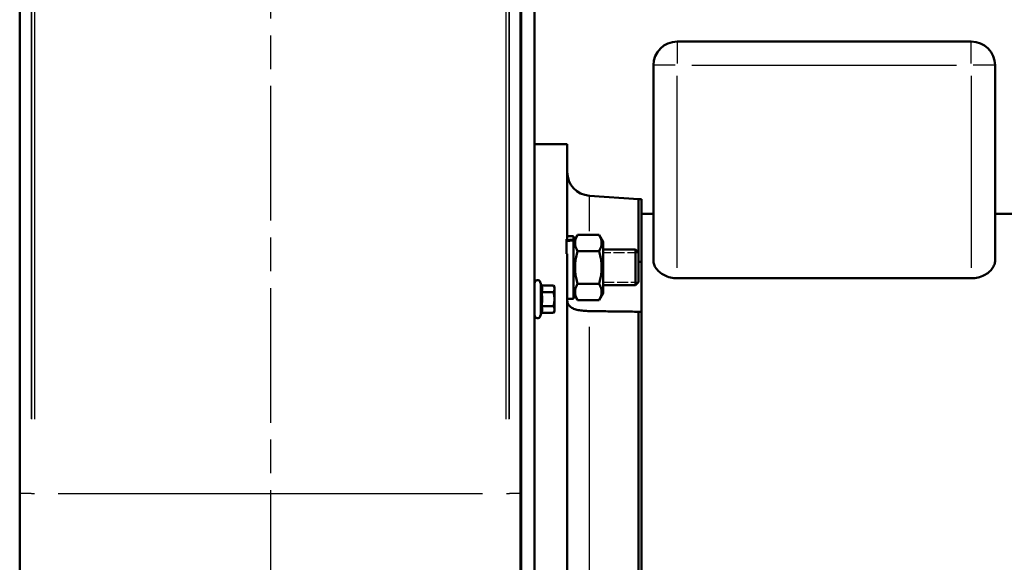
# Model space of a CAD drawing. Units: millimetres. Extents: x 0 to 3364, y 0 to 2376.
# Drawn here: x 905 to 1237, y 1485 to 1667 of the extents above; entities that cross this region are included whole.
import ezdxf

# ---------------------------------------------------------------- set-up
doc = ezdxf.new("R2010")
doc.units = ezdxf.units.MM
doc.header["$LTSCALE"] = 4
doc.linetypes.add('CHAIN', pattern=[0.7087, 0.4724, -0.0591, 0.1181, -0.0591])
doc.linetypes.add('DASHED', pattern=[0.2067, 0.1654, -0.0413])
for name, color, linetype, lineweight in [('Centerline (ANSI)', 7, 'Continuous', 25), ('Dimension (ANSI)', 7, 'Continuous', 20), ('Hidden Narrow (ANSI)', 7, 'DASHED', 25), ('Visible (ANSI)', 7, 'Continuous', 50), ('Visible Narrow (ANSI)', 7, 'Continuous', 25)]:
    doc.layers.add(name, color=color, linetype=linetype, lineweight=lineweight)
doc.styles.add('Dimension text', font='TAHOMA.TTF')
doc.dimstyles.new('Eclipse - mm [in]', dxfattribs={"dimscale": 4, "dimtxt": 4, "dimasz": 5, "dimexe": 3.2, "dimexo": 1.6002, "dimgap": 0.8, "dimtad": 0, "dimtih": 1, "dimtoh": 1, "dimdec": 1, "dimrnd": 1e-08, "dimzin": 4, "dimdsep": 46, "dimtxsty": 'Dimension text', "dimcen": 0.09, "dimdle": 10, "dimclrd": 256, "dimclre": 256, "dimclrt": 256, "dimadec": 0, "dimazin": 1, "dimtfac": 1, "dimtdec": 1, "dimtofl": 0, "dimtmove": 0, "dimatfit": 3, "dimfxl": 1, "dimtolj": 1, "dimtzin": 4, "dimlwd": -1, "dimlwe": -1, "dimarcsym": 0})

# ---------------------------------------------------------------- blocks, each defined once
blk = doc.blocks.new('*D26')
at = {"layer": 'Defpoints', "color": 0}
for p in [(1177.54, 1898.31), (1177.54, 1777.67), (1073.54, 1245.48)]:
    blk.add_point(p, dxfattribs=at)
at = {"layer": 'Dimension (ANSI)'}
for p, q in [((1073.54, 1251.88), (1073.54, 1911.11)), ((1177.54, 1784.07), (1177.54, 1911.11)), ((1053.54, 1898.31), (1033.54, 1898.31)), ((1073.54, 1898.31), (1053.54, 1898.31)), ((1093.54, 1898.31), (1113.54, 1898.31)), ((1157.54, 1898.31), (1137.54, 1898.31)), ((1177.54, 1898.31), (1197.54, 1898.31)), ((1197.54, 1898.31), (1217.54, 1898.31))]:
    blk.add_line(p, q, dxfattribs=at)
for points in [[(1093.54, 1901.64), (1093.54, 1894.97), (1073.54, 1898.31)], [(1157.54, 1901.64), (1157.54, 1894.97), (1177.54, 1898.31)]]:
    blk.add_solid(points, dxfattribs=at)
at = {"layer": 'Dimension (ANSI)', "insert": (1125.54, 1898.31), "char_height": 16, "attachment_point": 5, "style": 'Dimension text'}
blk.add_mtext('\\A1;104\\P [4.1 in]', dxfattribs=at)
blk = doc.blocks.new('*D28')
at = {"layer": 'Defpoints', "color": 0}
for p in [(1412.04, 2000.4), (989.64, 1848.98), (1412.04, 1582.98)]:
    blk.add_point(p, dxfattribs=at)
at = {"layer": 'Dimension (ANSI)'}
for p, q in [((989.64, 1855.38), (989.64, 2013.2)), ((1412.04, 1589.38), (1412.04, 2013.2)), ((1009.64, 2000.4), (1153.11, 2000.4)), ((1392.04, 2000.4), (1248.33, 2000.4))]:
    blk.add_line(p, q, dxfattribs=at)
for points in [[(1009.64, 2003.74), (1009.64, 1997.07), (989.64, 2000.4)], [(1392.04, 2003.74), (1392.04, 1997.07), (1412.04, 2000.4)]]:
    blk.add_solid(points, dxfattribs=at)
at = {"layer": 'Dimension (ANSI)', "insert": (1200.72, 2000.4), "char_height": 16, "attachment_point": 5, "style": 'Dimension text'}
blk.add_mtext('\\A1;422\\P [16.6 in]', dxfattribs=at)

msp = doc.modelspace()

# ---------------------------------------------------------------- linework, layer by layer
at = {"layer": 'Centerline (ANSI)', "linetype": 'CHAIN', "ltscale": 23.979681}
msp.add_line((989.645, 1848.979), (989.645, 1111.515), dxfattribs=at)
at = {"layer": 'Hidden Narrow (ANSI)', "ltscale": 5.655163}
for p, q in [((1113.517, 1588.94), (1101.641, 1588.94)), ((1101.641, 1579.04), (1113.517, 1579.04))]:
    msp.add_line(p, q, dxfattribs=at)
at = {"layer": 'Visible (ANSI)'}
for p, q in [((905.248, 1507.976), (905.248, 1836.979)), ((1074.041, 1507.976), (1074.041, 1836.979)), ((1078.541, 1759.429), (1078.541, 1245.476)), ((1225.541, 1659.976), (1126.541, 1659.976)), ((1118.541, 1651.976), (1118.541, 1586.284)), ((1233.541, 1586.284), (1233.541, 1651.976)), ((1078.541, 1625.476), (1089.541, 1625.476)), ((1089.541, 1593.509), (1089.541, 1625.476)), ((1113.541, 1606.976), (1096.983, 1608.134)), ((1113.541, 1588.917), (1113.541, 1606.976)), ((1113.541, 1606.976), (1114.541, 1606.976)), ((1114.541, 1585.849), (1114.541, 1606.976)), ((1114.541, 1601.976), (1118.541, 1601.976)), ((1233.541, 1601.976), (1284.541, 1601.976)), ((1091.641, 1594.54), (1089.541, 1594.54)), ((1091.641, 1592.59), (1093.009, 1594.96)), ((1091.641, 1593.372), (1091.641, 1594.54)), ((1100.273, 1594.96), (1093.009, 1594.96)), ((1101.641, 1592.59), (1100.273, 1594.96)), ((1089.291, 1593.127), (1089.291, 1593.509)), ((1089.291, 1592.929), (1089.291, 1593.127)), ((1089.291, 1588.539), (1089.291, 1592.86)), ((1089.541, 1592.89), (1089.541, 1592.968)), ((1091.641, 1593.372), (1091.641, 1593.127)), ((1091.641, 1573.44), (1091.641, 1593.127)), ((1101.641, 1575.39), (1101.641, 1592.59)), ((1089.541, 1427.414), (1089.541, 1588.539)), ((1100.273, 1589.475), (1093.009, 1589.475)), ((1101.641, 1589.99), (1112.467, 1589.99)), ((1112.467, 1577.99), (1112.467, 1589.99)), ((1113.541, 1588.917), (1112.467, 1589.99)), ((1113.541, 1588.917), (1113.541, 1579.064)), ((1113.541, 1585.849), (1114.541, 1585.849)), ((1114.541, 1585.849), (1114.541, 1578.625)), ((1080.889, 1577.947), (1080.481, 1579.07)), ((1080.889, 1577.947), (1084.884, 1577.947)), ((1085.241, 1577.328), (1084.884, 1577.947)), ((1100.273, 1578.506), (1093.009, 1578.506)), ((1101.641, 1577.99), (1112.467, 1577.99)), ((1113.541, 1579.064), (1112.467, 1577.99)), ((1114.541, 1569.983), (1114.541, 1578.625)), ((1225.541, 1580.337), (1126.541, 1580.337)), ((1080.889, 1575.638), (1084.884, 1575.638)), ((1085.241, 1576.792), (1085.241, 1577.328)), ((1085.241, 1573.328), (1085.241, 1576.792)), ((1091.641, 1575.39), (1093.009, 1573.021)), ((1101.641, 1575.39), (1100.273, 1573.021)), ((1080.889, 1571.019), (1084.884, 1571.019)), ((1085.241, 1569.864), (1085.241, 1573.328)), ((1091.641, 1573.44), (1089.541, 1573.44)), ((1100.273, 1573.021), (1093.009, 1573.021)), ((1080.889, 1568.709), (1080.481, 1567.586)), ((1080.889, 1568.709), (1084.884, 1568.709)), ((1085.241, 1569.328), (1084.884, 1568.709)), ((1085.241, 1569.328), (1085.241, 1569.864)), ((1114.541, 1569.106), (1113.541, 1569.106)), ((1113.541, 1446.847), (1113.541, 1569.106)), ((1114.541, 1569.983), (1114.541, 1569.106)), ((1114.541, 1446.847), (1114.541, 1569.106)), ((905.248, 1209.57), (905.248, 1507.976)), ((1074.041, 1209.57), (1074.041, 1507.976))]:
    msp.add_line(p, q, dxfattribs=at)
at = {"layer": 'Visible (ANSI)', "flags": 128}
for points in [[(1093.009, 1594.96), (1092.865, 1594.701), (1092.736, 1594.45), (1092.622, 1594.207), (1092.522, 1593.971), (1092.435, 1593.74), (1092.361, 1593.514), (1092.299, 1593.292), (1092.249, 1593.073), (1092.21, 1592.857), (1092.182, 1592.643), (1092.166, 1592.43), (1092.16, 1592.218), (1092.166, 1592.005), (1092.182, 1591.793), (1092.21, 1591.578), (1092.249, 1591.362), (1092.299, 1591.144), (1092.361, 1590.922), (1092.435, 1590.696), (1092.522, 1590.465), (1092.622, 1590.228), (1092.736, 1589.985), (1092.865, 1589.734), (1093.009, 1589.475)], [(1100.273, 1589.475), (1100.417, 1589.734), (1100.546, 1589.985), (1100.66, 1590.228), (1100.76, 1590.465), (1100.847, 1590.696), (1100.921, 1590.922), (1100.983, 1591.144), (1101.033, 1591.362), (1101.072, 1591.578), (1101.099, 1591.793), (1101.116, 1592.005), (1101.121, 1592.218), (1101.116, 1592.43), (1101.099, 1592.643), (1101.072, 1592.857), (1101.033, 1593.073), (1100.983, 1593.292), (1100.921, 1593.514), (1100.847, 1593.74), (1100.76, 1593.971), (1100.66, 1594.207), (1100.546, 1594.45), (1100.417, 1594.701), (1100.273, 1594.96)], [(1093.009, 1589.475), (1092.865, 1588.957), (1092.736, 1588.456), (1092.622, 1587.969), (1092.522, 1587.496), (1092.435, 1587.035), (1092.361, 1586.582), (1092.299, 1586.138), (1092.249, 1585.701), (1092.21, 1585.269), (1092.182, 1584.841), (1092.166, 1584.415), (1092.16, 1583.99), (1092.166, 1583.566), (1092.182, 1583.14), (1092.21, 1582.712), (1092.249, 1582.28), (1092.299, 1581.842), (1092.361, 1581.398), (1092.435, 1580.946), (1092.522, 1580.485), (1092.622, 1580.011), (1092.736, 1579.525), (1092.865, 1579.024), (1093.009, 1578.506)], [(1100.273, 1578.506), (1100.417, 1579.024), (1100.546, 1579.525), (1100.66, 1580.011), (1100.76, 1580.485), (1100.847, 1580.946), (1100.921, 1581.398), (1100.983, 1581.842), (1101.033, 1582.28), (1101.072, 1582.712), (1101.099, 1583.14), (1101.116, 1583.566), (1101.121, 1583.99), (1101.116, 1584.415), (1101.099, 1584.841), (1101.072, 1585.269), (1101.033, 1585.701), (1100.983, 1586.138), (1100.921, 1586.582), (1100.847, 1587.035), (1100.76, 1587.496), (1100.66, 1587.969), (1100.546, 1588.456), (1100.417, 1588.957), (1100.273, 1589.475)], [(1126.541, 1580.337), (1125.974, 1580.354), (1125.405, 1580.406), (1124.841, 1580.49), (1124.286, 1580.606), (1123.744, 1580.753), (1123.222, 1580.928), (1122.723, 1581.131), (1122.25, 1581.355), (1121.805, 1581.598), (1121.391, 1581.855), (1121.011, 1582.121), (1120.662, 1582.396), (1120.336, 1582.686), (1120.032, 1582.989), (1119.752, 1583.304), (1119.498, 1583.628), (1119.272, 1583.959), (1119.076, 1584.295), (1118.911, 1584.633), (1118.777, 1584.971), (1118.673, 1585.308), (1118.599, 1585.64), (1118.555, 1585.966), (1118.541, 1586.284)], [(1233.541, 1586.284), (1233.526, 1585.967), (1233.482, 1585.641), (1233.409, 1585.31), (1233.306, 1584.975), (1233.173, 1584.638), (1233.009, 1584.302), (1232.815, 1583.967), (1232.59, 1583.637), (1232.337, 1583.313), (1232.058, 1582.998), (1231.753, 1582.693), (1231.424, 1582.4), (1231.074, 1582.123), (1230.699, 1581.859), (1230.289, 1581.605), (1229.846, 1581.363), (1229.373, 1581.137), (1228.873, 1580.934), (1228.35, 1580.756), (1227.805, 1580.608), (1227.247, 1580.491), (1226.679, 1580.406), (1226.109, 1580.354), (1225.541, 1580.337)], [(1080.889, 1575.638), (1080.928, 1575.747), (1080.962, 1575.852), (1080.992, 1575.955), (1081.019, 1576.054), (1081.042, 1576.151), (1081.061, 1576.247), (1081.078, 1576.34), (1081.091, 1576.432), (1081.101, 1576.523), (1081.109, 1576.613), (1081.113, 1576.703), (1081.115, 1576.792), (1081.113, 1576.882), (1081.109, 1576.971), (1081.101, 1577.062), (1081.091, 1577.153), (1081.078, 1577.245), (1081.061, 1577.338), (1081.042, 1577.433), (1081.019, 1577.53), (1080.992, 1577.63), (1080.962, 1577.732), (1080.928, 1577.838), (1080.889, 1577.947)], [(1085.241, 1576.792), (1085.24, 1576.839), (1085.238, 1576.885), (1085.235, 1576.931), (1085.231, 1576.977), (1085.226, 1577.023), (1085.219, 1577.069), (1085.211, 1577.115), (1085.202, 1577.162), (1085.192, 1577.208), (1085.18, 1577.255), (1085.167, 1577.302), (1085.153, 1577.349), (1085.138, 1577.396), (1085.122, 1577.444), (1085.104, 1577.492), (1085.085, 1577.54), (1085.064, 1577.589), (1085.043, 1577.638), (1085.02, 1577.688), (1084.995, 1577.739), (1084.97, 1577.79), (1084.942, 1577.842), (1084.914, 1577.894), (1084.884, 1577.947)], [(1093.009, 1578.506), (1092.865, 1578.246), (1092.736, 1577.996), (1092.622, 1577.753), (1092.522, 1577.516), (1092.435, 1577.285), (1092.361, 1577.059), (1092.299, 1576.837), (1092.249, 1576.619), (1092.21, 1576.402), (1092.182, 1576.188), (1092.166, 1575.975), (1092.16, 1575.763), (1092.166, 1575.551), (1092.182, 1575.338), (1092.21, 1575.124), (1092.249, 1574.908), (1092.299, 1574.689), (1092.361, 1574.467), (1092.435, 1574.241), (1092.522, 1574.01), (1092.622, 1573.774), (1092.736, 1573.531), (1092.865, 1573.28), (1093.009, 1573.021)], [(1100.273, 1573.021), (1100.417, 1573.28), (1100.546, 1573.531), (1100.66, 1573.774), (1100.76, 1574.01), (1100.847, 1574.241), (1100.921, 1574.467), (1100.983, 1574.689), (1101.033, 1574.908), (1101.072, 1575.124), (1101.099, 1575.338), (1101.116, 1575.551), (1101.121, 1575.763), (1101.116, 1575.975), (1101.099, 1576.188), (1101.072, 1576.402), (1101.033, 1576.619), (1100.983, 1576.837), (1100.921, 1577.059), (1100.847, 1577.285), (1100.76, 1577.516), (1100.66, 1577.753), (1100.546, 1577.996), (1100.417, 1578.246), (1100.273, 1578.506)], [(1080.889, 1571.019), (1080.928, 1571.237), (1080.962, 1571.448), (1080.992, 1571.653), (1081.019, 1571.852), (1081.042, 1572.047), (1081.061, 1572.237), (1081.078, 1572.424), (1081.091, 1572.608), (1081.101, 1572.79), (1081.109, 1572.97), (1081.113, 1573.15), (1081.115, 1573.328), (1081.113, 1573.507), (1081.109, 1573.686), (1081.101, 1573.867), (1081.091, 1574.049), (1081.078, 1574.233), (1081.061, 1574.42), (1081.042, 1574.61), (1081.019, 1574.804), (1080.992, 1575.004), (1080.962, 1575.208), (1080.928, 1575.419), (1080.889, 1575.638)], [(1084.884, 1575.638), (1084.914, 1575.691), (1084.942, 1575.743), (1084.97, 1575.795), (1084.995, 1575.846), (1085.02, 1575.896), (1085.043, 1575.946), (1085.064, 1575.996), (1085.085, 1576.045), (1085.104, 1576.093), (1085.122, 1576.141), (1085.138, 1576.189), (1085.153, 1576.236), (1085.167, 1576.283), (1085.18, 1576.33), (1085.192, 1576.377), (1085.202, 1576.423), (1085.211, 1576.469), (1085.219, 1576.516), (1085.226, 1576.562), (1085.231, 1576.608), (1085.235, 1576.654), (1085.238, 1576.7), (1085.24, 1576.746), (1085.241, 1576.792)], [(1085.241, 1573.328), (1085.24, 1573.421), (1085.238, 1573.513), (1085.235, 1573.605), (1085.231, 1573.698), (1085.226, 1573.79), (1085.219, 1573.882), (1085.211, 1573.974), (1085.202, 1574.067), (1085.192, 1574.16), (1085.18, 1574.253), (1085.167, 1574.347), (1085.153, 1574.441), (1085.138, 1574.535), (1085.122, 1574.631), (1085.104, 1574.727), (1085.085, 1574.824), (1085.064, 1574.922), (1085.043, 1575.02), (1085.02, 1575.12), (1084.995, 1575.221), (1084.97, 1575.323), (1084.942, 1575.427), (1084.914, 1575.531), (1084.884, 1575.638)], [(1080.889, 1568.709), (1080.928, 1568.819), (1080.962, 1568.924), (1080.992, 1569.026), (1081.019, 1569.126), (1081.042, 1569.223), (1081.061, 1569.318), (1081.078, 1569.412), (1081.091, 1569.504), (1081.101, 1569.595), (1081.109, 1569.685), (1081.113, 1569.775), (1081.115, 1569.864), (1081.113, 1569.954), (1081.109, 1570.043), (1081.101, 1570.133), (1081.091, 1570.224), (1081.078, 1570.316), (1081.061, 1570.41), (1081.042, 1570.505), (1081.019, 1570.602), (1080.992, 1570.702), (1080.962, 1570.804), (1080.928, 1570.91), (1080.889, 1571.019)], [(1084.884, 1571.019), (1084.914, 1571.125), (1084.942, 1571.23), (1084.97, 1571.333), (1084.995, 1571.435), (1085.02, 1571.536), (1085.043, 1571.636), (1085.064, 1571.735), (1085.085, 1571.833), (1085.104, 1571.93), (1085.122, 1572.026), (1085.138, 1572.121), (1085.153, 1572.216), (1085.167, 1572.31), (1085.18, 1572.404), (1085.192, 1572.497), (1085.202, 1572.59), (1085.211, 1572.682), (1085.219, 1572.775), (1085.226, 1572.867), (1085.231, 1572.959), (1085.235, 1573.051), (1085.238, 1573.143), (1085.24, 1573.236), (1085.241, 1573.328)], [(1085.241, 1569.864), (1085.24, 1569.91), (1085.238, 1569.957), (1085.235, 1570.003), (1085.231, 1570.049), (1085.226, 1570.095), (1085.219, 1570.141), (1085.211, 1570.187), (1085.202, 1570.233), (1085.192, 1570.28), (1085.18, 1570.326), (1085.167, 1570.373), (1085.153, 1570.42), (1085.138, 1570.468), (1085.122, 1570.515), (1085.104, 1570.564), (1085.085, 1570.612), (1085.064, 1570.661), (1085.043, 1570.71), (1085.02, 1570.76), (1084.995, 1570.811), (1084.97, 1570.862), (1084.942, 1570.913), (1084.914, 1570.966), (1084.884, 1571.019)], [(1096.983, 1569.326), (1096.48, 1569.338), (1095.984, 1569.358), (1095.494, 1569.386), (1095.014, 1569.423), (1094.544, 1569.469), (1094.088, 1569.525), (1093.646, 1569.592), (1093.22, 1569.671), (1092.81, 1569.762), (1092.42, 1569.867), (1092.049, 1569.987), (1091.699, 1570.122), (1091.37, 1570.273), (1091.065, 1570.442), (1090.785, 1570.628), (1090.53, 1570.831), (1090.303, 1571.053), (1090.104, 1571.293), (1089.933, 1571.553), (1089.792, 1571.831), (1089.682, 1572.125), (1089.604, 1572.436), (1089.557, 1572.761), (1089.541, 1573.1)], [(1084.884, 1568.709), (1084.914, 1568.763), (1084.942, 1568.815), (1084.97, 1568.867), (1084.995, 1568.918), (1085.02, 1568.968), (1085.043, 1569.018), (1085.064, 1569.067), (1085.085, 1569.116), (1085.104, 1569.165), (1085.122, 1569.213), (1085.138, 1569.261), (1085.153, 1569.308), (1085.167, 1569.355), (1085.18, 1569.402), (1085.192, 1569.448), (1085.202, 1569.495), (1085.211, 1569.541), (1085.219, 1569.587), (1085.226, 1569.633), (1085.231, 1569.68), (1085.235, 1569.726), (1085.238, 1569.772), (1085.24, 1569.818), (1085.241, 1569.864)], [(1113.541, 1569.106), (1112.858, 1569.113), (1112.174, 1569.12), (1111.488, 1569.128), (1110.8, 1569.135), (1110.111, 1569.143), (1109.42, 1569.151), (1108.729, 1569.159), (1108.037, 1569.168), (1107.344, 1569.176), (1106.65, 1569.185), (1105.956, 1569.194), (1105.262, 1569.203), (1104.568, 1569.213), (1103.875, 1569.222), (1103.181, 1569.232), (1102.488, 1569.242), (1101.796, 1569.252), (1101.104, 1569.262), (1100.414, 1569.272), (1099.725, 1569.283), (1099.037, 1569.293), (1098.35, 1569.304), (1097.666, 1569.315), (1096.983, 1569.326)]]:
    msp.add_lwpolyline(points, dxfattribs=at)
at = {"layer": 'Visible (ANSI)'}
for centre, radius, start, end in [((1126.541, 1651.976), 8, 90, 180), ((1225.541, 1651.976), 8, 0, 90), ((1097.541, 1616.115), 8, 180, 266), ((1079.541, 1578.728), 1, 20, 180), ((1079.541, 1567.928), 1, 180, 340)]:
    msp.add_arc(centre, radius, start, end, dxfattribs=at)
for centre, start_param, end_param in [((1089.291, 1583.99), 4.6428481, 4.6913711), ((1091.641, 1583.99), 4.6913711, 4.7398941)]:
    msp.add_ellipse(centre, major_axis=(-48.439, -5.466), ratio=0.1862899, start_param=start_param, end_param=end_param, dxfattribs=at)
at = {"layer": 'Visible Narrow (ANSI)'}
for p, q in [((909.218, 1533.058), (909.218, 1835.16)), ((909.31, 1533.019), (909.31, 1834.644)), ((910.295, 1532.955), (910.295, 1833.824)), ((1068.995, 1532.955), (1068.995, 1833.824)), ((1069.979, 1533.019), (1069.979, 1834.644)), ((1070.071, 1533.058), (1070.071, 1835.16)), ((1126.541, 1659.952), (1126.541, 1652.604)), ((1225.541, 1652.604), (1225.541, 1659.952)), ((1125.913, 1651.976), (1118.566, 1651.976)), ((1131.491, 1651.976), (1220.591, 1651.976)), ((1233.516, 1651.976), (1226.169, 1651.976)), ((1126.541, 1583.919), (1126.541, 1648.394)), ((1225.541, 1648.394), (1225.541, 1583.919)), ((1096.983, 1596.218), (1096.983, 1608.101)), ((1080.481, 1579), (1080.481, 1567.657)), ((1096.983, 1451.976), (1096.983, 1563.977)), ((909.223, 1507.977), (909.305, 1507.976)), ((918.23, 1507.976), (1061.06, 1507.976)), ((1069.984, 1507.976), (1070.067, 1507.977))]:
    msp.add_line(p, q, dxfattribs=at)
for centre, major_axis, start_param, end_param in [((907.248, 1507.976), (-2, 0), 3.4644786, 6.1348323), ((910.295, 1507.976), (-1, 0), 0.2443461, 1.5009832), ((1068.995, 1507.976), (1, 0), 4.7822021, 6.0388388), ((1072.041, 1507.976), (-2, 0), 3.2899456, 5.9602994)]:
    msp.add_ellipse(centre, major_axis=major_axis, ratio=0.0007344, start_param=start_param, end_param=end_param, dxfattribs=at)

# ---------------------------------------------------------------- dimensions: what is measured, and where the dimension line sits
at = {"layer": 'Dimension (ANSI)'}
for base, p1, p2, picture, middle in [((1412.041, 2000.403), (989.645, 1848.979), (1412.041, 1582.976), '*D28', (1200.718, 2000.403)), ((1177.541, 1898.305), (1073.541, 1245.476), (1177.541, 1777.666), '*D26', (1125.541, 1898.305))]:
    dim = msp.add_linear_dim(base=base, p1=p1, p2=p2, angle=180, dimstyle='Eclipse - mm [in]', override={"dimtih": 0, "dimtoh": 0, "dimdec": 0, "dimpost": '\\X', "dimtp": 0, "dimtm": 0, "dimtdec": 1, "dimatfit": 2}, dxfattribs=at)
    dim.commit()
    dim.dimension.update_dxf_attribs({"geometry": picture, "text_midpoint": middle, "dimtype": 160})

doc.saveas('drawing.dxf')
